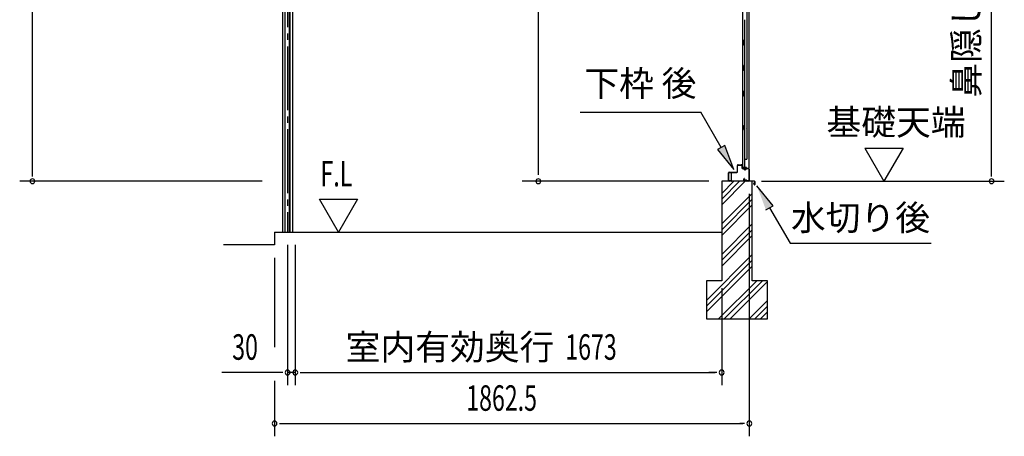
# Model space of a CAD drawing. Extents: x 542 to 20478, y 184 to 14052.
# Drawn here: x 10646 to 14509, y 3054 to 4687 of the extents above; entities that cross this region are included whole.
import ezdxf
from ezdxf.enums import TextEntityAlignment as Align

# ---------------------------------------------------------------- set-up
doc = ezdxf.new("R2010")
doc.units = 0
doc.header["$LTSCALE"] = 50
doc.header["$MEASUREMENT"] = 0
doc.linetypes.add('1PL-SL', pattern=[6.5, 5, -0.5, 0.5, -0.5])
for name, color, linetype in [('HIKIDASHI', 6, 'CONTINUOUS'), ('SUNPOU', 4, 'CONTINUOUS'), ('U2', 4, 'CONTINUOUS'), ('サイドレ-ル', 3, 'CONTINUOUS'), ('スラット', 3, 'CONTINUOUS'), ('下枠後', 2, 'CONTINUOUS'), ('基礎', 3, 'CONTINUOUS'), ('壁', 2, 'CONTINUOUS'), ('棚受', 3, 'CONTINUOUS'), ('水切り後', 2, 'CONTINUOUS')]:
    doc.layers.add(name, color=color, linetype=linetype)
doc.styles.add('00', font='ROMANS', dxfattribs={"width": 0.666667, "bigfont": 'BIGFONT'})
doc.styles.add('01', font='ROMANS', dxfattribs={"height": 3, "bigfont": 'BIGFONT'})

msp = doc.modelspace()

# ---------------------------------------------------------------- linework, layer by layer
at = {"layer": 'HIKIDASHI'}
for p, q in [((12844.5, 4324.3), (13317.8, 4324.3)), ((13397.7, 4185.9), (13317.8, 4324.3)), ((13412.2, 4194.3), (13383.3, 4177.6)), ((13383.3, 4177.6), (13447.7, 4099.3)), ((13447.7, 4099.3), (13412.2, 4194.3)), ((13602.6, 3957.6), (13538.2, 4035.9)), ((13573.7, 3941), (13602.6, 3957.6)), ((13588.2, 3949.3), (13668.1, 3810.9)), ((13668.1, 3810.9), (14221.4, 3810.9))]:
    msp.add_line(p, q, dxfattribs=at)
for points in [[(13383.3, 4177.6), (13412.2, 4194.3), (13447.7, 4099.3)], [(13602.6, 3957.6), (13573.7, 3941), (13538.2, 4035.9)]]:
    msp.add_solid(points, dxfattribs=at)
at = {"layer": 'SUNPOU'}
for p, q in [((10696, 4079.2), (10696, 6386)), ((14458.9, 4079.2), (14458.9, 6267.3)), ((12680.8, 4078.9), (12680.8, 6182.7)), ((13961.6, 4183.6), (14111.6, 4183.6)), ((13961.6, 4183.6), (14036.6, 4053.7)), ((14111.6, 4183.6), (14036.6, 4053.7)), ((10696, 4072.4), (10696, 4091.7)), ((14458.9, 4072.4), (14458.9, 4091.7)), ((11597, 4053.7), (10646, 4053.7)), ((13350, 4053.7), (12617.9, 4053.7)), ((13555.9, 4053.7), (14508.9, 4053.7)), ((11896.9, 3853.7), (11821.9, 3983.6)), ((11821.9, 3983.6), (11971.9, 3983.6)), ((11971.9, 3983.6), (11896.9, 3853.7)), ((13508.5, 4003.7), (13508.5, 3053.7)), ((13508.5, 4003.7), (13508.5, 3253.7)), ((11697.2, 3803.7), (11697.2, 3253.7)), ((11727.2, 3803.7), (11727.2, 3253.7)), ((11727.2, 3803.7), (11727.2, 3253.7)), ((11646, 3753.7), (11646, 3403.7)), ((13400, 3634.2), (13400, 3253.6)), ((13400, 3634.2), (13400, 3253.6)), ((11672.2, 3303.7), (11439.2, 3303.7)), ((11678.4, 3303.7), (11659.7, 3303.7)), ((11727.2, 3303.7), (11697.2, 3303.7)), ((11745.9, 3303.7), (11764.7, 3303.7)), ((11745.9, 3303.7), (11764.7, 3303.7)), ((11752.2, 3303.7), (13375, 3303.7)), ((11752.2, 3303.7), (11784, 3303.7)), ((13375, 3303.7), (13350, 3303.7)), ((13381.2, 3303.7), (13362.5, 3303.7)), ((13381.2, 3303.7), (13362.5, 3303.7)), ((11646, 3270.6), (11646, 3053.7)), ((11664.7, 3103.7), (11683.5, 3103.7)), ((11671, 3103.7), (13483.5, 3103.7)), ((13489.7, 3103.7), (13471, 3103.7))]:
    msp.add_line(p, q, dxfattribs=at)
for centre, start, end in [((10696, 4053.7), 90, 270), ((10696, 4053.7), 270, 90), ((12680.8, 4053.7), 90, 270), ((12680.8, 4053.7), 270, 90), ((14458.9, 4053.7), 90, 270), ((14458.9, 4053.7), 270, 90), ((11697.2, 3303.7), 0, 180), ((11697.2, 3303.7), 180, 0), ((11727.2, 3303.7), 0, 180), ((11727.2, 3303.7), 0, 180), ((11727.2, 3303.7), 180, 0), ((11727.2, 3303.7), 180, 0), ((13400, 3303.7), 0, 180), ((13400, 3303.7), 0, 180), ((13400, 3303.7), 180, 0), ((13400, 3303.7), 180, 0), ((11646, 3103.7), 0, 180), ((11646, 3103.7), 180, 0), ((13508.5, 3103.7), 0, 180), ((13508.5, 3103.7), 180, 0)]:
    msp.add_arc(centre, 9.38, start, end, dxfattribs=at)
at = {"layer": 'U2'}
msp.add_line((11646, 3803.7), (11446, 3803.7), dxfattribs=at)
at = {"layer": 'サイドレ-ル'}
for p, q in [((11676.8, 6034.4), (11676.8, 3853.7)), ((11715.8, 6034.4), (11715.8, 3853.7)), ((11686.3, 6024.4), (11686.3, 3853.7)), ((11687.9, 3853.7), (11687.9, 6021.1)), ((11704.6, 3853.7), (11704.6, 6021.1)), ((11706.3, 6024.4), (11706.3, 3853.7)), ((11676.8, 3853.7), (11715.8, 3853.7))]:
    msp.add_line(p, q, dxfattribs=at)
at = {"layer": 'スラット', "color": 6, "linetype": '1PL-SL'}
msp.add_line((11696.3, 6207.4), (11696.3, 3853.7), dxfattribs=at)
at = {"layer": '下枠後'}
for p, q in [((13461.5, 4091.2), (13461.5, 4115.2)), ((13462.5, 4091.2), (13462.5, 4115.2)), ((13464.5, 4118.2), (13477, 4118.2)), ((13464.5, 4117.2), (13477, 4117.2)), ((13479, 4115.2), (13479, 4106.2)), ((13480, 4115.2), (13480, 4106.2)), ((13482, 4104.2), (13485.5, 4104.2)), ((13482, 4103.2), (13485.5, 4103.2)), ((13490.5, 4099.2), (13492.5, 4099.2)), ((13490.5, 4098.2), (13492.5, 4098.2)), ((13504.5, 4104.2), (13497.5, 4104.2)), ((13504.5, 4103.2), (13497.5, 4103.2)), ((13506.5, 4101.2), (13506.5, 4057.2)), ((13507.5, 4101.2), (13507.5, 4057.2)), ((13426.5, 4057.2), (13426.5, 4086.2)), ((13427.5, 4057.2), (13427.5, 4086.2)), ((13429.7, 4089.2), (13459.5, 4089.2)), ((13429.7, 4088.2), (13458.7, 4088.2)), ((13458.7, 4088.2), (13459.5, 4088.2)), ((13488.1, 4064.6), (13485.9, 4060.7)), ((13489, 4064.1), (13486.7, 4060.2)), ((13496.9, 4057.2), (13488.5, 4057.2)), ((13496.9, 4057.2), (13488.5, 4057.2)), ((13496.9, 4056.2), (13488.5, 4056.2)), ((13496.9, 4056.2), (13488.5, 4056.2)), ((13498.8, 4055.7), (13498.6, 4056.1)), ((13436, 4055.2), (13429.5, 4055.2)), ((13436, 4054.2), (13429.5, 4054.2)), ((13497.9, 4055.3), (13497.8, 4055.6)), ((13504.5, 4055.2), (13499.7, 4055.2)), ((13504.5, 4054.2), (13499.7, 4054.2)), ((13504.5, 4054.2), (13500, 4054.2))]:
    msp.add_line(p, q, dxfattribs=at)
for centre, radius, start, end in [((13464.5, 4115.2), 3, 90, 180), ((13464.5, 4115.2), 2, 90, 180), ((13477, 4115.2), 3, 0, 90), ((13477, 4115.2), 2, 0, 90), ((13482, 4106.2), 3, 180, 270), ((13482, 4106.2), 2, 180, 270), ((13485.5, 4101.2), 3, 0, 90), ((13485.5, 4101.2), 2, 0, 90), ((13490.5, 4101.2), 3, 180, 270), ((13490.5, 4101.2), 2, 180, 270), ((13492.5, 4101.2), 2, 270, 0), ((13492.5, 4101.2), 3, 270, 0), ((13497.5, 4101.2), 3, 90, 180), ((13497.5, 4101.2), 2, 90, 180), ((13504.5, 4101.2), 3, 0, 90), ((13504.5, 4101.2), 2, 0, 90), ((13429.7, 4086), 3.2, 90, 180), ((13429.5, 4057.2), 3, 180, 270), ((13429.7, 4086), 2.2, 89.9984, 180), ((13429.5, 4057.2), 2, 180, 270), ((13459.5, 4091.2), 3, 270, 0), ((13459.5, 4091.2), 2, 270, 0), ((13488.5, 4059.2), 3, 150, 270), ((13488.5, 4059.2), 2, 150, 270), ((13488.6, 4064.3), 0.5, 60, 150), ((13488.6, 4064.3), 0.5, 330, 60), ((13496.9, 4055.2), 2, 26.5651, 90), ((13496.9, 4055.2), 1, 26.5651, 90), ((13504.5, 4057.2), 3, 270, 0), ((13504.5, 4057.2), 2, 270, 0), ((13436, 4054.7), 0.5, 0, 90), ((13436, 4054.7), 0.5, 270, 0), ((13499.7, 4056.2), 2, 206.5651, 270), ((13499.7, 4056.2), 1, 206.5651, 270)]:
    msp.add_arc(centre, radius, start, end, dxfattribs=at)
at = {"layer": '基礎', "color": 6}
for p, q in [((13400, 3983.6), (13470, 4053.7)), ((13400, 4006.2), (13447.4, 4053.7)), ((13400, 3961), (13492.7, 4053.7)), ((13400, 3886.2), (13520, 4006.2)), ((13400, 3863.6), (13520, 3983.6)), ((13400, 3841), (13520, 3961)), ((13400, 3766.2), (13520, 3886.2)), ((13400, 3743.6), (13520, 3863.6)), ((13400, 3721), (13520, 3841)), ((13340, 3586.2), (13520, 3766.2)), ((13340, 3563.6), (13520, 3743.6)), ((13340, 3541), (13520, 3721)), ((13387.4, 3513.7), (13537.4, 3663.7)), ((13410, 3513.7), (13560, 3663.7)), ((13432.7, 3513.7), (13580, 3661)), ((13507.4, 3513.7), (13580, 3586.2)), ((13530, 3513.7), (13580, 3563.6)), ((13552.7, 3513.7), (13580, 3541))]:
    msp.add_line(p, q, dxfattribs=at)
at = {"layer": '基礎'}
for p, q in [((13520, 4053.7), (13400, 4053.7)), ((13400, 4053.7), (13400, 3663.7)), ((13520, 3663.7), (13520, 4053.7)), ((11646, 3853.7), (13400, 3853.7)), ((11646, 3853.7), (11646, 3803.7)), ((13400, 3663.7), (13340, 3663.7)), ((13340, 3663.7), (13340, 3513.7)), ((13580, 3663.7), (13520, 3663.7)), ((13580, 3513.7), (13580, 3663.7)), ((13340, 3513.7), (13580, 3513.7))]:
    msp.add_line(p, q, dxfattribs=at)
at = {"layer": '壁'}
for p, q in [((13482.1, 6211.2), (13482.1, 4107.2)), ((13507.1, 6213.7), (13507.1, 4104.7)), ((13499.1, 6178.2), (13499.1, 4140.2)), ((13489.1, 4686.7), (13489.1, 4607.7)), ((13487.1, 4587.2), (13487.1, 4607.2)), ((13491.1, 4607.2), (13487.1, 4607.2)), ((13491.1, 4587.2), (13491.1, 4607.2)), ((13491.1, 4587.2), (13487.1, 4587.2)), ((13489.1, 4586.7), (13489.1, 4507.2)), ((13491.1, 4507.2), (13487.1, 4507.2)), ((13487.1, 4487.2), (13487.1, 4507.2)), ((13491.1, 4487.2), (13487.1, 4487.2)), ((13489.1, 4487.2), (13489.1, 4407.7)), ((13491.1, 4487.2), (13491.1, 4507.2)), ((13487.1, 4387.2), (13487.1, 4407.2)), ((13491.1, 4407.2), (13487.1, 4407.2)), ((13491.1, 4387.2), (13491.1, 4407.2)), ((13491.1, 4387.2), (13487.1, 4387.2)), ((13489.1, 4386.7), (13489.1, 4107.2)), ((13482.1, 4271.7), (13485.1, 4271.7)), ((13482.1, 4256.7), (13485.1, 4256.7)), ((13482.6, 4271.7), (13482.6, 4256.7)), ((13485.1, 4271.7), (13485.1, 4256.7)), ((13489.1, 4140.2), (13499.1, 4140.2)), ((13489.6, 4140.2), (13489.6, 4107.2)), ((13496.1, 4107.2), (13482.1, 4107.2)), ((13482.6, 4105.2), (13488.1, 4105.2)), ((13482.6, 4104.7), (13507.1, 4104.7)), ((13482.6, 4104.2), (13505.6, 4104.2)), ((13488.1, 4105.2), (13488.1, 4104.7)), ((13497.1, 4106.2), (13497.1, 4105.7))]:
    msp.add_line(p, q, dxfattribs=at)
for centre, radius, start, end in [((13495.1, 4264.2), 4.5, 332.7682, 27.2318), ((13482.6, 4104.7), 0.5, 90, 270), ((13496.1, 4106.2), 1, 0, 90), ((13498.1, 4105.7), 1, 180, 270), ((13505.6, 4105.7), 1.5, 270, 318.1897)]:
    msp.add_arc(centre, radius, start, end, dxfattribs=at)
at = {"layer": '棚受'}
for p, q in [((13489.6, 4487.2), (13488.7, 4487.2)), ((13488.7, 4487.2), (13489.6, 4487.2)), ((13489.6, 4487.2), (13488.7, 4487.2)), ((13489.6, 4387.2), (13488.7, 4387.2))]:
    msp.add_line(p, q, dxfattribs=at)
at = {"layer": '水切り後'}
for p, q in [((13437.3, 4084.2), (13437.3, 4055.2)), ((13437.8, 4084.2), (13437.3, 4084.2)), ((13437.8, 4084.2), (13437.8, 4055.2)), ((13528.3, 4054.2), (13403.3, 4054.2)), ((13403.3, 4054.2), (13403.3, 4053.7)), ((13528.3, 4053.7), (13403.3, 4053.7)), ((13524.8, 4047.2), (13525.3, 4047.3)), ((13524.8, 4047.2), (13526.8, 4040.2)), ((13525.3, 4047.3), (13527.3, 4040.4)), ((13529.3, 4052.7), (13529.3, 4040.7)), ((13529.8, 4052.7), (13529.8, 4040.7))]:
    msp.add_line(p, q, dxfattribs=at)
for centre, radius, start, end in [((13438.8, 4055.2), 1.5, 180, 270), ((13438.8, 4055.2), 1, 180, 270), ((13528.3, 4040.7), 1.5, 196.5774, 0), ((13528.3, 4040.7), 1, 196.5774, 0), ((13528.3, 4052.7), 1.5, 0, 90), ((13528.3, 4052.7), 1, 0, 90)]:
    msp.add_arc(centre, radius, start, end, dxfattribs=at)

# ---------------------------------------------------------------- texts
at = {"layer": 'HIKIDASHI', "style": '01'}
msp.add_text('下枠 後', height=100, dxfattribs=at).set_placement((13081.2, 4424.3), align=Align.MIDDLE)
msp.add_text('水切り後', height=100, dxfattribs=at).set_placement((13944.7, 3910.9), align=Align.MIDDLE_CENTER)
at = {"layer": 'SUNPOU', "style": '01'}
msp.add_text('鼻隠し後上面高サ', height=100, rotation=90, dxfattribs=at).set_placement((14408.9, 5472.8), align=Align.RIGHT)
msp.add_text('基礎天端', height=100, dxfattribs=at).set_placement((13811.3, 4235.1))
at = {"layer": 'SUNPOU', "style": '00'}
for s, width, p in [('F.L', 0.67, (11825.9, 4033.6)), ('30', 0.666667, (11479.7, 3353.7)), ('1673', 0.666667, (12786.4, 3353.7)), ('1862.5', 0.666667, (12397.9, 3153.7))]:
    msp.add_text(s, height=100, dxfattribs=dict(at, width=width)).set_placement(p)
at = {"layer": 'SUNPOU', "style": '01'}
msp.add_text('室内有効奥行', height=100, dxfattribs=at).set_placement((12743.4, 3353.7), align=Align.RIGHT)

doc.saveas('drawing.dxf')
